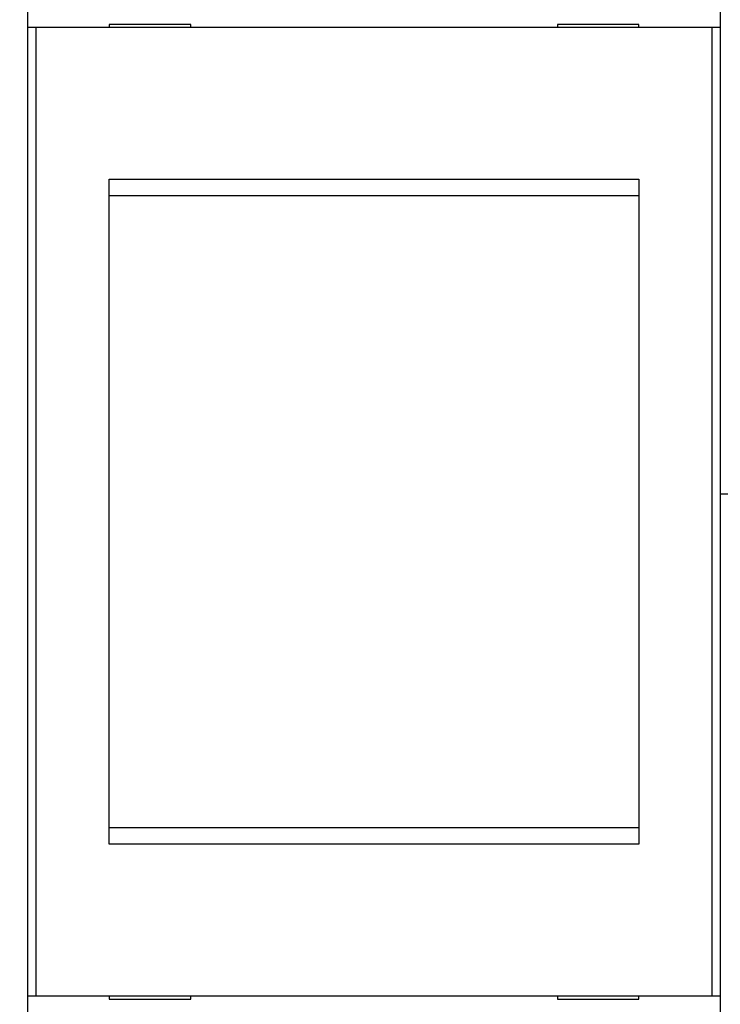
# Model space of a CAD drawing. Extents: x 0 to 609, y 18 to 446.
# Drawn here: x 354 to 397, y 136 to 197 of the extents above; entities that cross this region are included whole.
import ezdxf

# ---------------------------------------------------------------- set-up
doc = ezdxf.new("R2010")
doc.units = 0
doc.layers.add('204', color=7, linetype='CONTINUOUS')
doc.layers.add('5', color=7, linetype='CONTINUOUS')
doc.styles.get("Standard").update_dxf_attribs({"font": 'monotxt.shx'})
doc.dimstyles.new('DSTYLE1', dxfattribs={"dimtxt": 3, "dimasz": 3, "dimexe": 3, "dimexo": 0, "dimgap": 2, "dimtad": 1, "dimrnd": 0.1, "dimzin": 3, "dimcen": 0.09, "dimazin": 3, "dimtp": 1, "dimtm": 1, "dimtfac": 1, "dimtofl": 0, "dimtmove": 0, "dimatfit": 3})

# ---------------------------------------------------------------- blocks, each defined once
blk = doc.blocks.new('_AH1')
at = {"color": 0, "linetype": 'CONTINUOUS'}
for p, q in [((-1, 0.166667), (0, 0)), ((-1, 0.166667), (-1, -0.166667)), ((0, 0), (-1, -0.166667)), ((0, 0), (-1, 0))]:
    blk.add_line(p, q, dxfattribs=at)
blk = doc.blocks.new('*D4927')
at = {"layer": '5', "color": 1, "linetype": 'CONTINUOUS'}
for p, q in [((266.64218, 206.81527), (266.64218, 279.13915)), ((439.34218, 169.72412), (439.34218, 279.13915)), ((266.64218, 276.13915), (352.99218, 276.13915)), ((439.34218, 276.13915), (352.99218, 276.13915))]:
    blk.add_line(p, q, dxfattribs=at)
at = {"layer": '5', "color": 1, "xscale": 3, "yscale": 3, "zscale": 3, "rotation": 180}
blk.add_blockref('_AH1', (266.64218, 276.13915), dxfattribs=at)
at = {"layer": '5', "color": 1, "xscale": 3, "yscale": 3, "zscale": 3}
blk.add_blockref('_AH1', (439.34218, 276.13915), dxfattribs=at)
at = {"layer": '5', "color": 1, "linetype": 'CONTINUOUS'}
blk.add_text('172,7', height=3, rotation=360, dxfattribs=at).set_placement((345.49218, 278.14015))

msp = doc.modelspace()

# ---------------------------------------------------------------- linework, layer by layer
at = {"layer": '204', "color": 1, "linetype": 'CONTINUOUS'}
for p, q in [((354.96982, 196.3816), (354.96982, 204.4816)), ((397.46982, 204.4816), (397.46982, 196.3816)), ((354.96982, 136.9816), (354.96982, 196.3816)), ((355.46982, 196.3816), (354.96982, 196.3816)), ((396.96982, 196.3816), (355.46982, 196.3816)), ((355.46982, 196.3816), (355.46982, 136.9816)), ((359.96982, 196.5816), (359.96982, 196.3816)), ((364.96982, 196.5816), (359.96982, 196.5816)), ((364.96982, 196.3816), (364.96982, 196.5816)), ((387.46982, 196.5816), (387.46982, 196.3816)), ((392.46982, 196.5816), (387.46982, 196.5816)), ((392.46982, 196.3816), (392.46982, 196.5816)), ((397.46982, 196.3816), (396.96982, 196.3816)), ((396.96982, 136.9816), (396.96982, 196.3816)), ((397.46982, 196.3816), (397.46982, 136.9816)), ((359.96982, 146.2816), (359.96982, 187.0816)), ((359.96982, 187.0816), (392.46982, 187.0816)), ((392.46982, 187.0816), (392.46982, 146.2816)), ((359.96982, 186.0816), (392.46982, 186.0816)), ((397.46982, 167.77739), (398.14218, 167.77739)), ((392.46982, 147.2816), (359.96982, 147.2816)), ((392.46982, 146.2816), (359.96982, 146.2816)), ((354.96982, 128.8816), (354.96982, 136.9816)), ((354.96982, 136.9816), (355.46982, 136.9816)), ((355.46982, 136.9816), (396.96982, 136.9816)), ((359.96982, 136.9816), (359.96982, 136.7816)), ((359.96982, 136.7816), (364.96982, 136.7816)), ((364.96982, 136.7816), (364.96982, 136.9816)), ((387.46982, 136.9816), (387.46982, 136.7816)), ((387.46982, 136.7816), (392.46982, 136.7816)), ((392.46982, 136.7816), (392.46982, 136.9816)), ((396.96982, 136.9816), (397.46982, 136.9816)), ((397.46982, 136.9816), (397.46982, 128.8816))]:
    msp.add_line(p, q, dxfattribs=at)

# ---------------------------------------------------------------- dimensions: what is measured, and where the dimension line sits
at = {"layer": '5', "color": 1, "linetype": 'CONTINUOUS'}
dim = msp.add_linear_dim(base=(266.64218, 276.13915), p1=(439.34218, 169.72412), p2=(266.64218, 206.81527), dimstyle='DSTYLE1', override={"dimblk": '_AH1', "dimsah": 0}, dxfattribs=at)
dim.commit()
dim.dimension.update_dxf_attribs({"geometry": '*D4927', "text_midpoint": (352.99218, 279.64015), "dimtype": 128})

doc.saveas('drawing.dxf')
